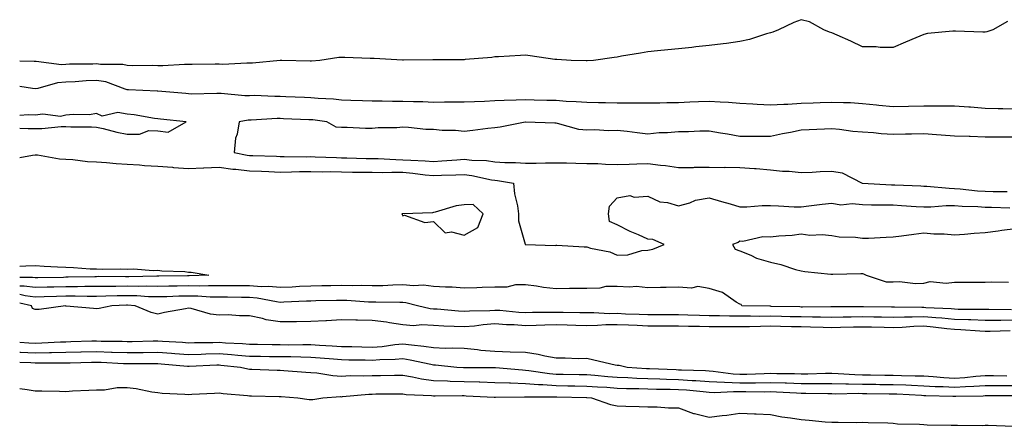
# Model space of a CAD drawing. Units: inches. Extents: x 944723 to 947363, y 7340138 to 7342778.
# Drawn here: x 944723 to 945044, y 7341903 to 7342035 of the extents above; entities that cross this region are included whole.
import ezdxf

# ---------------------------------------------------------------- set-up
doc = ezdxf.new("R2010")
doc.units = ezdxf.units.IN
doc.header["$MEASUREMENT"] = 0
doc.layers.add('Contour_94477340', color=7, linetype='Continuous', true_color=0xf25d95)

msp = doc.modelspace()

# ---------------------------------------------------------------- linework, layer by layer
at = {"layer": 'Contour_94477340'}
for points in [[(945045.34, 7342034.63, 3274), (945040.64, 7342031.92, 3274), (945038.67, 7342031.31, 3274), (945038.05, 7342031.16, 3274), (945037.3, 7342031.17, 3274), (945028.44, 7342031.53, 3274), (945028.05, 7342031.53, 3274), (945027.59, 7342031.47, 3274), (945019.29, 7342030.68, 3274), (945018.05, 7342030.46, 3274), (945015.5, 7342029.37, 3274), (945012.09, 7342027.88, 3274), (945008.05, 7342026.17, 3274), (945003.8, 7342026.17, 3274), (945002.48, 7342026.35, 3274), (944998.05, 7342026.34, 3274), (944994.31, 7342028.18, 3274), (944989.77, 7342030.2, 3274), (944988.05, 7342030.99, 3274), (944987.31, 7342031.18, 3274), (944985.49, 7342031.92, 3274), (944980.72, 7342034.59, 3274), (944978.05, 7342035.24, 3274), (944975.68, 7342034.3, 3274), (944970.67, 7342031.92, 3274), (944968.81, 7342031.15, 3274), (944968.05, 7342030.96, 3274), (944966.74, 7342030.61, 3274), (944961.17, 7342028.79, 3274), (944958.05, 7342028.07, 3274), (944953.64, 7342027.5, 3274), (944952.63, 7342027.34, 3274), (944948.05, 7342026.77, 3274), (944943.62, 7342026.35, 3274), (944942.33, 7342026.2, 3274), (944938.05, 7342025.77, 3274), (944934.54, 7342025.42, 3274), (944931.18, 7342025.05, 3274), (944928.05, 7342024.75, 3274), (944925.63, 7342024.34, 3274), (944919.42, 7342023.29, 3274), (944918.05, 7342023.06, 3274), (944917.04, 7342022.93, 3274), (944910.28, 7342021.92, 3274), (944908.18, 7342021.8, 3274), (944908.05, 7342021.79, 3274)], [(944908.05, 7342021.79, 3274), (944907.93, 7342021.8, 3274), (944902.95, 7342021.92, 3274), (944898.35, 7342022.23, 3274), (944898.05, 7342022.25, 3274), (944897.67, 7342022.3, 3274), (944889.55, 7342023.42, 3274), (944888.05, 7342023.62, 3274), (944886.42, 7342023.55, 3274), (944879.29, 7342023.17, 3274), (944878.05, 7342023.11, 3274), (944877.04, 7342022.93, 3274), (944868.35, 7342022.23, 3274), (944868.05, 7342022.18, 3274), (944867.82, 7342022.15, 3274), (944858.28, 7342022.15, 3274), (944858.05, 7342022.13, 3274), (944857.84, 7342022.12, 3274), (944848.21, 7342022.07, 3274), (944848.05, 7342022.07, 3274), (944847.9, 7342022.07, 3274), (944838.72, 7342022.6, 3274), (944838.05, 7342022.62, 3274), (944837.37, 7342022.61, 3274), (944829.07, 7342022.94, 3274), (944828.05, 7342022.92, 3274), (944827.12, 7342022.85, 3274), (944821, 7342021.92, 3274), (944818.26, 7342021.71, 3274), (944818.05, 7342021.71, 3274), (944817.85, 7342021.72, 3274), (944808.52, 7342021.92, 3274), (944808.07, 7342021.94, 3274), (944808.05, 7342021.94, 3274), (944807.96, 7342021.92, 3274), (944798.95, 7342021.02, 3274), (944798.05, 7342021.01, 3274), (944797.17, 7342021.04, 3274), (944789.31, 7342020.66, 3274), (944788.05, 7342020.69, 3274), (944786.81, 7342020.68, 3274), (944779.3, 7342020.67, 3274), (944778.05, 7342020.65, 3274), (944776.8, 7342020.67, 3274), (944769.77, 7342020.2, 3274), (944768.05, 7342020.21, 3274), (944766.38, 7342020.25, 3274), (944759.74, 7342020.23, 3274), (944758.05, 7342020.27, 3274), (944756.71, 7342020.58, 3274), (944749.35, 7342020.62, 3274), (944748.05, 7342020.83, 3274), (944746.91, 7342020.78, 3274), (944739.25, 7342020.72, 3274), (944738.05, 7342020.66, 3274), (944736.69, 7342020.56, 3274), (944728.35, 7342021.62, 3274), (944728.05, 7342021.59, 3274), (944727.75, 7342021.62, 3274), (944723, 7342021.67, 3274)], [(945048.05, 7342006, 3275), (945043.85, 7342006.12, 3275), (945042.32, 7342006.19, 3275), (945038.05, 7342006.3, 3275), (945033.31, 7342006.66, 3275), (945032.82, 7342006.69, 3275), (945028.05, 7342007.05, 3275), (945023.19, 7342007.05, 3275), (945022.93, 7342007.03, 3275), (945018.05, 7342007.04, 3275), (945013.05, 7342006.92, 3275), (945008.05, 7342006.81, 3275), (945003.41, 7342007.28, 3275), (945002.6, 7342007.36, 3275), (944998.05, 7342007.83, 3275), (944994.19, 7342008.06, 3275), (944991.91, 7342008.06, 3275), (944988.05, 7342008.27, 3275), (944984.25, 7342008.12, 3275), (944981.96, 7342008.01, 3275), (944978.05, 7342007.87, 3275), (944973.72, 7342007.59, 3275), (944972.36, 7342007.62, 3275), (944968.05, 7342007.3, 3275), (944963.68, 7342007.55, 3275), (944962.3, 7342007.68, 3275), (944958.05, 7342007.94, 3275), (944954.36, 7342008.23, 3275), (944951.62, 7342008.34, 3275), (944948.05, 7342008.6, 3275), (944944.57, 7342008.44, 3275), (944941.66, 7342008.3, 3275), (944938.05, 7342008.13, 3275), (944934.2, 7342008.07, 3275), (944931.95, 7342008.02, 3275), (944928.05, 7342007.96, 3275), (944924.17, 7342008.04, 3275), (944922.02, 7342007.95, 3275), (944918.05, 7342008.02, 3275), (944914.22, 7342008.1, 3275), (944911.87, 7342008.1, 3275), (944908.05, 7342008.17, 3275), (944904.59, 7342008.47, 3275), (944901.39, 7342008.59, 3275), (944898.05, 7342008.84, 3275), (944895.03, 7342008.9, 3275), (944890.95, 7342009.02, 3275), (944888.05, 7342009.08, 3275), (944885.07, 7342008.94, 3275), (944881.07, 7342008.9, 3275), (944878.05, 7342008.74, 3275), (944874.71, 7342008.59, 3275), (944871.48, 7342008.49, 3275), (944868.05, 7342008.32, 3275), (944864.43, 7342008.3, 3275), (944861.69, 7342008.28, 3275), (944858.05, 7342008.26, 3275), (944854.52, 7342008.39, 3275), (944851.56, 7342008.41, 3275), (944848.05, 7342008.55, 3275), (944844.7, 7342008.58, 3275), (944841.34, 7342008.63, 3275), (944838.05, 7342008.66, 3275), (944834.89, 7342008.76, 3275), (944831.07, 7342008.9, 3275), (944828.05, 7342009, 3275), (944825.39, 7342009.26, 3275), (944820.43, 7342009.54, 3275), (944818.05, 7342009.76, 3275), (944815.97, 7342009.84, 3275), (944809.87, 7342010.1, 3275), (944808.05, 7342010.18, 3275), (944806.29, 7342010.16, 3275), (944799.51, 7342010.46, 3275), (944798.05, 7342010.44, 3275), (944796.52, 7342010.39, 3275), (944788.79, 7342011.17, 3275), (944788.05, 7342011.14, 3275), (944787.31, 7342011.18, 3275), (944778.98, 7342010.99, 3275), (944778.05, 7342011.03, 3275), (944777.24, 7342011.11, 3275), (944768.06, 7342011.91, 3275), (944767.85, 7342011.92, 3275), (944758.52, 7342012.39, 3275), (944758.05, 7342012.4, 3275), (944757.42, 7342012.55, 3275), (944751.08, 7342014.95, 3275), (944748.05, 7342015.44, 3275), (944744.68, 7342015.28, 3275), (944741.1, 7342014.96, 3275), (944738.05, 7342014.81, 3275), (944735.34, 7342014.63, 3275), (944728.87, 7342012.74, 3275), (944728.05, 7342012.66, 3275), (944727.23, 7342012.74, 3275), (944723, 7342013.47, 3275)], [(944768.05, 7341999, 3276), (944771.48, 7341998.49, 3276), (944777.32, 7342001.92, 3276), (944768.92, 7342002.79, 3276), (944768.05, 7342002.88, 3276), (944766.97, 7342003.01, 3276), (944760.32, 7342004.18, 3276), (944758.05, 7342004.42, 3276), (944755.06, 7342004.91, 3276), (944749.92, 7342003.79, 3276), (944748.05, 7342004.59, 3276), (944745.75, 7342004.22, 3276), (944740.45, 7342004.32, 3276), (944738.05, 7342004.04, 3276), (944736.32, 7342003.64, 3276), (944730.51, 7342004.39, 3276), (944728.05, 7342004.07, 3276), (944725.76, 7342004.21, 3276), (944723, 7342004.02, 3276)], [(945048.05, 7341996.86, 3276), (945043.07, 7341996.9, 3276), (945043.03, 7341996.9, 3276), (945038.05, 7341996.94, 3276), (945033.22, 7341997.09, 3276), (945032.86, 7341997.11, 3276), (945028.05, 7341997.26, 3276), (945023.73, 7341997.6, 3276), (945022.26, 7341997.71, 3276), (945018.05, 7341998.04, 3276), (945014.06, 7341997.92, 3276), (945012.05, 7341997.92, 3276), (945008.05, 7341997.79, 3276), (945004.16, 7341998.03, 3276), (945001.68, 7341998.29, 3276), (944998.05, 7341998.53, 3276), (944994.92, 7341998.79, 3276), (944990.61, 7341999.36, 3276), (944988.05, 7341999.59, 3276), (944985.62, 7341999.48, 3276), (944980.68, 7341999.29, 3276), (944978.05, 7341999.18, 3276), (944974.6, 7341998.47, 3276), (944972.01, 7341997.96, 3276), (944968.05, 7341997.13, 3276), (944963.24, 7341997.1, 3276), (944962.85, 7341997.12, 3276), (944958.05, 7341997.09, 3276), (944954.05, 7341997.91, 3276), (944951.73, 7341998.24, 3276), (944948.05, 7341998.92, 3276), (944945.01, 7341998.88, 3276), (944941.29, 7341998.68, 3276), (944938.05, 7341998.63, 3276), (944934.46, 7341998.33, 3276), (944931.68, 7341998.29, 3276), (944928.05, 7341997.93, 3276), (944924.5, 7341998.37, 3276), (944921.22, 7341998.74, 3276), (944918.05, 7341999.13, 3276), (944915.16, 7341999.03, 3276), (944910.66, 7341999.31, 3276), (944908.05, 7341999.2, 3276), (944905.54, 7341999.41, 3276), (944898.55, 7342001.42, 3276), (944898.05, 7342001.49, 3276), (944897.64, 7342001.51, 3276), (944888.13, 7342001.84, 3276), (944888.05, 7342001.85, 3276), (944887.97, 7342001.84, 3276), (944879.85, 7342000.12, 3276), (944878.05, 7341999.95, 3276), (944875.84, 7341999.71, 3276), (944870.92, 7341999.05, 3276), (944868.05, 7341998.75, 3276), (944865.27, 7341999.14, 3276), (944860.85, 7341999.11, 3276), (944858.05, 7341999.41, 3276), (944855.59, 7341999.46, 3276), (944849.87, 7342000.1, 3276), (944848.05, 7342000.14, 3276), (944846.07, 7341999.94, 3276), (944839.98, 7341999.99, 3276), (944838.05, 7341999.74, 3276), (944835.82, 7341999.69, 3276), (944829.88, 7342000.09, 3276), (944828.05, 7342000.05, 3276), (944826.34, 7342000.21, 3276), (944823.26, 7342001.92, 3276), (944818.67, 7342002.54, 3276), (944818.05, 7342002.59, 3276), (944817.35, 7342002.62, 3276), (944809.06, 7342002.93, 3276), (944808.05, 7342002.97, 3276), (944807.01, 7342002.96, 3276), (944798.58, 7342002.44, 3276), (944798.05, 7342002.44, 3276), (944797.55, 7342002.42, 3276), (944794.65, 7342001.92, 3276), (944793.99, 7341997.86, 3276), (944793.41, 7341996.56, 3276), (944793.03, 7341991.92, 3276), (944797.19, 7341991.06, 3276), (944798.05, 7341990.96, 3276), (944799.05, 7341990.92, 3276), (944806.8, 7341990.67, 3276), (944808.05, 7341990.62, 3276), (944809.33, 7341990.64, 3276), (944816.67, 7341990.54, 3276), (944818.05, 7341990.57, 3276), (944819.44, 7341990.53, 3276), (944826.36, 7341990.23, 3276), (944828.05, 7341990.19, 3276), (944829.81, 7341990.16, 3276), (944836.13, 7341990, 3276), (944838.05, 7341989.97, 3276), (944840.02, 7341989.94, 3276), (944845.72, 7341989.59, 3276), (944848.05, 7341989.56, 3276), (944850.62, 7341989.36, 3276), (944855.37, 7341989.24, 3276), (944858.05, 7341989.01, 3276), (944860.82, 7341989.14, 3276), (944865.71, 7341989.57, 3276), (944868.05, 7341989.7, 3276), (944870.56, 7341989.41, 3276), (944875.4, 7341989.28, 3276), (944878.05, 7341988.9, 3276), (944881.31, 7341988.66, 3276), (944884.79, 7341988.66, 3276), (944888.05, 7341988.38, 3276), (944891.55, 7341988.43, 3276), (944894.65, 7341988.53, 3276), (944898.05, 7341988.58, 3276), (944901.44, 7341988.53, 3276), (944904.54, 7341988.41, 3276), (944908.05, 7341988.36, 3276), (944911.69, 7341988.27, 3276), (944914.23, 7341988.1, 3276), (944918.05, 7341988.01, 3276), (944921.89, 7341988.08, 3276), (944924.4, 7341988.26, 3276), (944928.05, 7341988.33, 3276), (944932.17, 7341987.79, 3276), (944933.75, 7341987.62, 3276), (944938.05, 7341987.04, 3276), (944942.91, 7341987.06, 3276), (944943.2, 7341987.07, 3276), (944948.05, 7341987.09, 3276), (944952.92, 7341987.05, 3276), (944953.25, 7341987.11, 3276), (944958.05, 7341987.05, 3276), (944962.83, 7341986.7, 3276), (944963.32, 7341986.65, 3276), (944968.05, 7341986.29, 3276), (944971.94, 7341985.81, 3276), (944974.17, 7341985.8, 3276), (944978.05, 7341985.41, 3276), (944981.64, 7341985.51, 3276), (944984.21, 7341985.75, 3276), (944988.05, 7341985.85, 3276), (944991.38, 7341985.25, 3276), (944998.01, 7341981.92, 3276), (944998.06, 7341981.91, 3276), (945007.5, 7341981.37, 3276), (945008.05, 7341981.36, 3276), (945008.64, 7341981.33, 3276), (945017.1, 7341980.98, 3276), (945018.05, 7341980.92, 3276), (945019.05, 7341980.92, 3276), (945026.35, 7341980.22, 3276), (945028.05, 7341980.21, 3276), (945029.9, 7341980.07, 3276), (945035.58, 7341979.45, 3276), (945038.05, 7341979.28, 3276), (945040.76, 7341979.21, 3276), (945045.29, 7341979.16, 3276)], [(944723, 7341999.89, 3276), (944725.82, 7341999.7, 3276), (944728.05, 7341999.79, 3276), (944730.24, 7341999.73, 3276), (944736.57, 7342000.44, 3276), (944738.05, 7342000.38, 3276), (944739.73, 7342000.25, 3276), (944746.46, 7342000.33, 3276), (944748.05, 7342000.17, 3276), (944750.28, 7341999.69, 3276), (944754.71, 7341998.59, 3276), (944758.05, 7341997.94, 3276), (944762.06, 7341997.91, 3276), (944765.17, 7341999.04, 3276), (944768.05, 7341999, 3276)], [(944723, 7341990.32, 3275), (944727.19, 7341991.06, 3275), (944728.05, 7341991.16, 3275), (944728.86, 7341991.11, 3275), (944735.99, 7341989.86, 3275), (944738.05, 7341989.77, 3275), (944740.34, 7341989.63, 3275), (944745.15, 7341989.02, 3275), (944748.05, 7341988.87, 3275), (944751.33, 7341988.63, 3275), (944754.49, 7341988.36, 3275), (944758.05, 7341988.12, 3275), (944762.07, 7341987.9, 3275), (944763.78, 7341987.65, 3275), (944768.05, 7341987.46, 3275), (944772.88, 7341987.08, 3275), (944773.18, 7341987.05, 3275), (944778.05, 7341986.7, 3275), (944783.01, 7341986.88, 3275), (944783.09, 7341986.88, 3275), (944788.05, 7341987.08, 3275), (944792.6, 7341986.48, 3275), (944793.53, 7341986.44, 3275), (944798.05, 7341985.94, 3275), (944801.92, 7341985.78, 3275), (944804.3, 7341985.67, 3275), (944808.05, 7341985.51, 3275), (944811.7, 7341985.57, 3275), (944814.29, 7341985.68, 3275), (944818.05, 7341985.73, 3275), (944821.78, 7341985.65, 3275), (944824.32, 7341985.66, 3275), (944828.05, 7341985.57, 3275), (944831.64, 7341985.51, 3275), (944834.48, 7341985.49, 3275), (944838.05, 7341985.44, 3275), (944841.53, 7341985.39, 3275), (944844.46, 7341985.51, 3275), (944848.05, 7341985.47, 3275), (944851.34, 7341985.21, 3275), (944855.34, 7341984.63, 3275), (944858.05, 7341984.4, 3275), (944860.66, 7341984.52, 3275), (944865.36, 7341984.61, 3275), (944868.05, 7341984.75, 3275), (944870.59, 7341984.45, 3275), (944876.98, 7341983, 3275), (944878.05, 7341982.85, 3275), (944878.91, 7341982.78, 3275), (944884.21, 7341981.92, 3275), (944884.51, 7341978.39, 3275), (944885.43, 7341974.54, 3275), (944885.75, 7341971.92, 3275), (944885.78, 7341969.65, 3275), (944887.96, 7341962.01, 3275), (944887.96, 7341961.92, 3275), (944888.02, 7341961.9, 3275), (944888.05, 7341961.88, 3275), (944888.09, 7341961.89, 3275), (944897.74, 7341961.6, 3275), (944898.05, 7341961.67, 3275), (944898.32, 7341961.65, 3275), (944907.26, 7341961.13, 3275), (944908.05, 7341961.09, 3275), (944909.27, 7341960.69, 3275), (944915.62, 7341959.48, 3275), (944918.05, 7341958.36, 3275), (944921.43, 7341958.54, 3275), (944926.05, 7341959.92, 3275), (944928.05, 7341960.09, 3275), (944929.63, 7341960.34, 3275), (944933.31, 7341961.92, 3275), (944929.64, 7341963.51, 3275), (944928.05, 7341963.63, 3275), (944924.95, 7341965.02, 3275), (944922.23, 7341966.1, 3275), (944918.05, 7341968.36, 3275), (944915.5, 7341969.37, 3275), (944915.13, 7341971.92, 3275), (944915.54, 7341974.43, 3275), (944918.05, 7341977.17, 3275), (944922.09, 7341977.88, 3275), (944923.52, 7341977.39, 3275), (944928.05, 7341977.7, 3275), (944931.93, 7341975.79, 3275), (944934.4, 7341975.57, 3275), (944938.05, 7341974.53, 3275), (944941.66, 7341975.53, 3275), (944943.58, 7341976.4, 3275), (944948.05, 7341977.15, 3275), (944952.04, 7341975.91, 3275), (944954.85, 7341975.12, 3275), (944958.05, 7341974.17, 3275), (944960.3, 7341974.16, 3275), (944965.34, 7341974.63, 3275), (944968.05, 7341974.63, 3275), (944970.68, 7341974.54, 3275), (944975.74, 7341974.23, 3275), (944978.05, 7341974.15, 3275), (944980.6, 7341974.47, 3275), (944984.95, 7341975.02, 3275), (944988.05, 7341975.4, 3275), (944990.97, 7341974.84, 3275), (944994.68, 7341975.28, 3275), (944998.05, 7341974.91, 3275), (945000.97, 7341974.84, 3275), (945005.1, 7341974.87, 3275), (945008.05, 7341974.81, 3275), (945010.79, 7341974.66, 3275), (945015.63, 7341974.34, 3275), (945018.05, 7341974.21, 3275), (945020.33, 7341974.2, 3275), (945025.34, 7341974.63, 3275), (945028.05, 7341974.62, 3275), (945030.56, 7341974.43, 3275), (945035.72, 7341974.26, 3275), (945038.05, 7341974.1, 3275), (945040.18, 7341974.05, 3275), (945046.14, 7341973.84, 3275)], [(945048.05, 7341966.97, 3275), (945043.54, 7341966.43, 3275), (945042.39, 7341966.26, 3275), (945038.05, 7341965.71, 3275), (945034.54, 7341965.43, 3275), (945031.32, 7341965.2, 3275), (945028.05, 7341964.93, 3275), (945024.71, 7341965.26, 3275), (945021.35, 7341965.23, 3275), (945018.05, 7341965.64, 3275), (945014.83, 7341965.14, 3275), (945010.79, 7341964.66, 3275), (945008.05, 7341964.27, 3275), (945005.75, 7341964.22, 3275), (944999.99, 7341963.86, 3275), (944998.05, 7341963.82, 3275), (944995.83, 7341964.14, 3275), (944990.4, 7341964.27, 3275), (944988.05, 7341964.7, 3275), (944984.93, 7341965.04, 3275), (944980.93, 7341964.81, 3275), (944978.05, 7341965.25, 3275), (944975.09, 7341964.87, 3275), (944970.76, 7341964.62, 3275), (944968.05, 7341964.32, 3275), (944965.58, 7341964.39, 3275), (944959.03, 7341962.89, 3275), (944958.05, 7341962.94, 3275), (944957.47, 7341962.5, 3275), (944955.62, 7341961.92, 3275), (944956.55, 7341960.42, 3275), (944958.05, 7341959.85, 3275), (944961.57, 7341958.4, 3275), (944963.52, 7341957.39, 3275), (944968.05, 7341956.08, 3275), (944971.46, 7341955.33, 3275), (944976.19, 7341953.77, 3275), (944978.05, 7341953.29, 3275), (944979.24, 7341953.11, 3275), (944987.71, 7341952.26, 3275), (944988.05, 7341952.21, 3275), (944988.36, 7341952.24, 3275), (944997.55, 7341952.42, 3275), (944998.05, 7341952.45, 3275), (944998.43, 7341952.3, 3275), (944999.22, 7341951.92, 3275), (945005.81, 7341949.68, 3275), (945008.05, 7341949.72, 3275), (945010.15, 7341949.82, 3275), (945015.34, 7341949.21, 3275), (945018.05, 7341949.3, 3275), (945020.19, 7341949.78, 3275), (945025.42, 7341949.29, 3275), (945028.05, 7341949.63, 3275), (945030.35, 7341949.62, 3275), (945035.71, 7341949.58, 3275), (945038.05, 7341949.56, 3275), (945040.29, 7341949.68, 3275), (945045.75, 7341949.62, 3275)], [(944723, 7341954.8, 3274), (944725.05, 7341954.92, 3274), (944728.05, 7341955, 3274), (944731.01, 7341954.87, 3274), (944735.38, 7341954.58, 3274), (944738.05, 7341954.47, 3274), (944740.56, 7341954.43, 3274), (944745.99, 7341953.98, 3274), (944748.05, 7341953.94, 3274), (944750, 7341953.88, 3274), (944756.04, 7341953.93, 3274), (944758.05, 7341953.87, 3274), (944760.11, 7341953.98, 3274), (944766.58, 7341953.39, 3274), (944768.05, 7341953.5, 3274), (944769.4, 7341953.26, 3274), (944776.91, 7341953.06, 3274), (944778.05, 7341952.91, 3274), (944778.99, 7341952.85, 3274), (944784.71, 7341951.92, 3274), (944778.32, 7341951.65, 3274), (944778.05, 7341951.65, 3274)], [(944778.05, 7341951.65, 3274), (944777.78, 7341951.64, 3274), (944768.39, 7341951.58, 3274), (944768.05, 7341951.57, 3274), (944767.71, 7341951.58, 3274), (944758.6, 7341951.38, 3274), (944758.05, 7341951.39, 3274), (944757.51, 7341951.38, 3274), (944748.57, 7341951.4, 3274), (944748.05, 7341951.39, 3274), (944747.52, 7341951.39, 3274), (944738.78, 7341951.19, 3274), (944738.05, 7341951.19, 3274), (944737.3, 7341951.17, 3274), (944728.97, 7341951.01, 3274), (944728.05, 7341950.98, 3274), (944727.22, 7341951.09, 3274), (944723, 7341951.15, 3274)], [(945046.68, 7341940.55, 3275), (945039.27, 7341940.69, 3275), (945038.05, 7341940.69, 3275), (945036.87, 7341940.73, 3275), (945029.24, 7341940.72, 3275), (945028.05, 7341940.77, 3275), (945027, 7341940.87, 3275), (945018.7, 7341941.27, 3275), (945018.05, 7341941.32, 3275), (945017.43, 7341941.3, 3275), (945008.54, 7341941.44, 3275), (945008.05, 7341941.42, 3275), (945007.56, 7341941.43, 3275), (944998.37, 7341941.59, 3275), (944998.05, 7341941.6, 3275), (944997.73, 7341941.59, 3275), (944988.42, 7341941.55, 3275), (944988.05, 7341941.54, 3275), (944987.68, 7341941.55, 3275), (944978.48, 7341941.49, 3275), (944978.05, 7341941.5, 3275), (944977.64, 7341941.51, 3275), (944968.26, 7341941.71, 3275), (944968.05, 7341941.72, 3275), (944967.84, 7341941.72, 3275), (944958.65, 7341941.92, 3275), (944958.44, 7341942.32, 3275), (944958.05, 7341942.44, 3275), (944956.86, 7341943.12, 3275), (944952.38, 7341946.25, 3275), (944948.05, 7341947.55, 3275), (944944.36, 7341948.23, 3275), (944942.3, 7341947.67, 3275), (944938.05, 7341948.02, 3275), (944934.04, 7341947.9, 3275), (944932.1, 7341947.86, 3275), (944928.05, 7341947.75, 3275), (944924.27, 7341948.14, 3275), (944922.03, 7341947.94, 3275), (944918.05, 7341948.23, 3275), (944914.3, 7341948.17, 3275), (944912.36, 7341947.61, 3275), (944908.05, 7341947.57, 3275), (944903.67, 7341947.54, 3275), (944902.47, 7341947.5, 3275), (944898.05, 7341947.47, 3275), (944893.98, 7341947.84, 3275), (944891.64, 7341948.32, 3275), (944888.05, 7341948.73, 3275), (944884.82, 7341948.69, 3275), (944882.01, 7341947.96, 3275), (944878.05, 7341947.92, 3275), (944873.94, 7341947.81, 3275), (944872.19, 7341947.78, 3275), (944868.05, 7341947.67, 3275), (944864.11, 7341947.98, 3275), (944862.01, 7341947.97, 3275), (944858.05, 7341948.24, 3275), (944854.74, 7341948.61, 3275), (944851.58, 7341948.4, 3275), (944848.05, 7341948.68, 3275), (944844.75, 7341948.62, 3275), (944841.52, 7341948.45, 3275), (944838.05, 7341948.39, 3275), (944834.61, 7341948.48, 3275), (944831.57, 7341948.41, 3275), (944828.05, 7341948.49, 3275), (944824.56, 7341948.43, 3275), (944821.58, 7341948.4, 3275), (944818.05, 7341948.34, 3275), (944814.29, 7341948.16, 3275), (944811.95, 7341948.02, 3275), (944808.05, 7341947.83, 3275), (944804.31, 7341948.17, 3275), (944801.87, 7341948.1, 3275), (944798.05, 7341948.38, 3275), (944794.54, 7341948.41, 3275), (944791.6, 7341948.37, 3275), (944788.05, 7341948.4, 3275), (944784.57, 7341948.44, 3275), (944781.65, 7341948.32, 3275), (944778.05, 7341948.36, 3275), (944774.42, 7341948.29, 3275), (944771.7, 7341948.27, 3275), (944768.05, 7341948.19, 3275), (944764.4, 7341948.27, 3275), (944761.76, 7341948.21, 3275), (944758.05, 7341948.28, 3275), (944754.36, 7341948.23, 3275), (944751.73, 7341948.24, 3275), (944748.05, 7341948.18, 3275), (944744.29, 7341948.17, 3275), (944741.86, 7341948.11, 3275), (944738.05, 7341948.09, 3275), (944734.13, 7341948, 3275), (944732.01, 7341947.96, 3275), (944728.05, 7341947.87, 3275), (944724.46, 7341948.33, 3275), (944723, 7341948.35, 3275)], [(945048.05, 7341937.16, 3276), (945043.26, 7341937.13, 3276), (945042.83, 7341937.14, 3276), (945038.05, 7341937.12, 3276), (945033.43, 7341937.3, 3276), (945032.68, 7341937.3, 3276), (945028.05, 7341937.46, 3276), (945023.97, 7341937.84, 3276), (945022.03, 7341937.94, 3276), (945018.05, 7341938.28, 3276), (945014.29, 7341938.17, 3276), (945011.77, 7341938.2, 3276), (945008.05, 7341938.07, 3276), (945004.28, 7341938.15, 3276), (945001.77, 7341938.19, 3276), (944998.05, 7341938.27, 3276), (944994.34, 7341938.21, 3276), (944991.77, 7341938.2, 3276), (944988.05, 7341938.13, 3276), (944984.33, 7341938.2, 3276), (944981.78, 7341938.18, 3276), (944978.05, 7341938.25, 3276), (944974.46, 7341938.33, 3276), (944971.58, 7341938.39, 3276), (944968.05, 7341938.46, 3276), (944964.57, 7341938.44, 3276), (944961.46, 7341938.51, 3276), (944958.05, 7341938.49, 3276), (944954.65, 7341938.53, 3276), (944951.36, 7341938.61, 3276), (944948.05, 7341938.64, 3276), (944944.84, 7341938.71, 3276), (944941.11, 7341938.86, 3276), (944938.05, 7341938.93, 3276), (944935.07, 7341938.94, 3276), (944931.05, 7341938.92, 3276), (944928.05, 7341938.94, 3276), (944925.19, 7341939.06, 3276), (944920.76, 7341939.21, 3276), (944918.05, 7341939.33, 3276), (944915.42, 7341939.29, 3276), (944910.35, 7341939.61, 3276), (944908.05, 7341939.58, 3276), (944905.76, 7341939.63, 3276), (944900.32, 7341939.66, 3276), (944898.05, 7341939.71, 3276), (944895.79, 7341939.66, 3276), (944890.31, 7341939.66, 3276), (944888.05, 7341939.61, 3276), (944885.87, 7341939.74, 3276), (944879.66, 7341940.31, 3276), (944878.05, 7341940.41, 3276), (944876.42, 7341940.29, 3276), (944869.82, 7341940.15, 3276), (944868.05, 7341940.01, 3276), (944866.23, 7341940.11, 3276), (944859.2, 7341940.77, 3276), (944858.05, 7341940.84, 3276), (944857.02, 7341940.9, 3276), (944852.82, 7341941.92, 3276), (944849.02, 7341942.89, 3276), (944848.05, 7341942.96, 3276), (944847.02, 7341942.95, 3276), (944839.21, 7341943.08, 3276), (944838.05, 7341943.06, 3276), (944836.88, 7341943.09, 3276), (944829.73, 7341943.6, 3276), (944828.05, 7341943.64, 3276), (944826.36, 7341943.61, 3276), (944819.6, 7341943.48, 3276), (944818.05, 7341943.45, 3276), (944816.59, 7341943.38, 3276), (944809.21, 7341943.08, 3276), (944808.05, 7341943.02, 3276), (944806.84, 7341943.14, 3276), (944800.5, 7341944.37, 3276), (944798.05, 7341944.55, 3276), (944795.4, 7341944.57, 3276), (944790.83, 7341944.7, 3276), (944788.05, 7341944.72, 3276), (944785.21, 7341944.76, 3276), (944781.17, 7341945.03, 3276), (944778.05, 7341945.06, 3276), (944774.96, 7341945.01, 3276), (944771.01, 7341944.87, 3276), (944768.05, 7341944.82, 3276), (944765.09, 7341944.87, 3276), (944761.24, 7341945.12, 3276), (944758.05, 7341945.18, 3276), (944754.84, 7341945.13, 3276), (944751.15, 7341945.02, 3276), (944748.05, 7341944.97, 3276), (944745.01, 7341944.96, 3276), (944741.15, 7341945.01, 3276), (944738.05, 7341945, 3276), (944735.04, 7341944.93, 3276), (944730.94, 7341944.82, 3276), (944728.05, 7341944.75, 3276), (944724.81, 7341945.16, 3276), (944723, 7341945.55, 3276)], [(945046.21, 7341933.76, 3277), (945039.69, 7341933.56, 3277), (945038.05, 7341933.55, 3277), (945036.36, 7341933.61, 3277), (945030.21, 7341934.07, 3277), (945028.05, 7341934.15, 3277), (945025.59, 7341934.38, 3277), (945021.1, 7341934.97, 3277), (945018.05, 7341935.24, 3277), (945014.84, 7341935.13, 3277), (945010.96, 7341934.83, 3277), (945008.05, 7341934.73, 3277), (945005.19, 7341934.79, 3277), (945001.01, 7341934.88, 3277), (944998.05, 7341934.94, 3277), (944995.08, 7341934.89, 3277), (944990.9, 7341934.77, 3277), (944988.05, 7341934.72, 3277), (944985.2, 7341934.78, 3277), (944981.09, 7341934.96, 3277), (944978.05, 7341935.01, 3277), (944974.9, 7341935.07, 3277), (944971.27, 7341935.14, 3277), (944968.05, 7341935.21, 3277), (944964.78, 7341935.19, 3277), (944961.2, 7341935.07, 3277), (944958.05, 7341935.05, 3277), (944954.89, 7341935.08, 3277), (944951.18, 7341935.05, 3277), (944948.05, 7341935.08, 3277), (944944.83, 7341935.15, 3277), (944941.27, 7341935.15, 3277), (944938.05, 7341935.22, 3277), (944934.74, 7341935.23, 3277), (944931.4, 7341935.27, 3277), (944928.05, 7341935.29, 3277), (944924.53, 7341935.44, 3277), (944921.7, 7341935.58, 3277), (944918.05, 7341935.73, 3277), (944914.29, 7341935.68, 3277), (944911.56, 7341935.43, 3277), (944908.05, 7341935.38, 3277), (944904.51, 7341935.46, 3277), (944901.72, 7341935.59, 3277), (944898.05, 7341935.68, 3277), (944894.37, 7341935.61, 3277), (944891.61, 7341935.48, 3277), (944888.05, 7341935.41, 3277), (944884.34, 7341935.63, 3277), (944881.85, 7341935.72, 3277), (944878.05, 7341935.96, 3277), (944874.29, 7341935.68, 3277), (944871.4, 7341935.27, 3277), (944868.05, 7341934.99, 3277), (944864.8, 7341935.17, 3277), (944861.39, 7341935.26, 3277), (944858.05, 7341935.46, 3277), (944854.28, 7341935.68, 3277), (944851.53, 7341935.4, 3277), (944848.05, 7341935.68, 3277), (944843.66, 7341936.31, 3277), (944842.67, 7341936.54, 3277), (944838.05, 7341937.08, 3277), (944833.29, 7341937.17, 3277), (944832.75, 7341937.22, 3277), (944828.05, 7341937.33, 3277), (944823.17, 7341937.03, 3277), (944822.94, 7341937.03, 3277), (944818.05, 7341936.72, 3277), (944813.29, 7341936.67, 3277), (944812.83, 7341936.69, 3277), (944808.05, 7341936.65, 3277), (944803.43, 7341937.3, 3277), (944802.2, 7341937.76, 3277), (944798.05, 7341938.66, 3277), (944794.71, 7341938.58, 3277), (944791.07, 7341938.91, 3277), (944788.05, 7341938.81, 3277), (944785.31, 7341939.18, 3277), (944778.97, 7341941, 3277), (944778.05, 7341941.16, 3277), (944777.08, 7341940.95, 3277), (944770.25, 7341939.72, 3277), (944768.05, 7341939.21, 3277), (944765.88, 7341939.76, 3277), (944760.65, 7341941.92, 3277), (944758.21, 7341942.07, 3277), (944758.05, 7341942.08, 3277), (944757.89, 7341942.08, 3277), (944753.07, 7341941.92, 3277), (944748.98, 7341940.99, 3277), (944748.05, 7341940.86, 3277), (944747.1, 7341940.98, 3277), (944738.17, 7341941.81, 3277), (944738.05, 7341941.82, 3277), (944737.96, 7341941.83, 3277), (944729.34, 7341940.64, 3277), (944728.05, 7341940.71, 3277), (944727.17, 7341941.05, 3277), (944726.83, 7341941.92, 3277), (944723, 7341942.75, 3277)], [(944723, 7341929.98, 3277), (944725.94, 7341929.81, 3277), (944728.05, 7341929.71, 3277), (944730.21, 7341929.76, 3277), (944736.27, 7341930.14, 3277), (944738.05, 7341930.19, 3277), (944739.74, 7341930.23, 3277), (944746.54, 7341930.41, 3277), (944748.05, 7341930.44, 3277), (944749.57, 7341930.39, 3277), (944756.44, 7341930.31, 3277), (944758.05, 7341930.26, 3277), (944759.69, 7341930.28, 3277), (944766.59, 7341930.47, 3277), (944768.05, 7341930.49, 3277), (944769.59, 7341930.37, 3277), (944776.14, 7341930.01, 3277), (944778.05, 7341929.86, 3277), (944780.06, 7341929.91, 3277), (944786.06, 7341929.93, 3277), (944788.05, 7341929.98, 3277), (944790.14, 7341929.83, 3277), (944795.7, 7341929.57, 3277), (944798.05, 7341929.4, 3277), (944800.62, 7341929.35, 3277), (944805.4, 7341929.27, 3277), (944808.05, 7341929.23, 3277), (944810.76, 7341929.21, 3277), (944815.45, 7341929.32, 3277), (944818.05, 7341929.3, 3277), (944820.87, 7341929.1, 3277), (944825.01, 7341928.88, 3277), (944828.05, 7341928.65, 3277), (944831.39, 7341928.59, 3277), (944834.61, 7341928.48, 3277), (944838.05, 7341928.41, 3277), (944841.31, 7341928.66, 3277), (944845.42, 7341929.29, 3277), (944848.05, 7341929.52, 3277), (944850.85, 7341929.12, 3277), (944854.9, 7341928.77, 3277), (944858.05, 7341928.24, 3277), (944861.87, 7341928.11, 3277), (944864.31, 7341928.17, 3277), (944868.05, 7341928.02, 3277), (944872.36, 7341927.62, 3277), (944873.54, 7341927.41, 3277), (944878.05, 7341927.05, 3277), (944883.04, 7341926.91, 3277), (944883.07, 7341926.9, 3277), (944888.05, 7341926.73, 3277), (944892.23, 7341926.1, 3277), (944894.44, 7341925.53, 3277), (944898.05, 7341924.87, 3277), (944901.07, 7341924.93, 3277), (944905.24, 7341924.74, 3277), (944908.05, 7341924.8, 3277), (944910.41, 7341924.29, 3277), (944917.3, 7341922.67, 3277), (944918.05, 7341922.5, 3277), (944918.62, 7341922.48, 3277), (944921.27, 7341921.92, 3277), (944927.61, 7341921.48, 3277), (944928.05, 7341921.47, 3277), (944928.52, 7341921.45, 3277), (944937.2, 7341921.07, 3277), (944938.05, 7341921.04, 3277), (944938.99, 7341920.98, 3277), (944946.87, 7341920.74, 3277), (944948.05, 7341920.66, 3277), (944949.38, 7341920.59, 3277), (944955.82, 7341919.69, 3277), (944958.05, 7341919.6, 3277), (944960.34, 7341919.63, 3277), (944965.97, 7341919.84, 3277), (944968.05, 7341919.87, 3277), (944970.16, 7341919.81, 3277), (944975.92, 7341919.8, 3277), (944978.05, 7341919.73, 3277), (944980.24, 7341919.73, 3277), (944986.03, 7341919.9, 3277), (944988.05, 7341919.9, 3277), (944990.12, 7341919.84, 3277), (944995.57, 7341919.44, 3277), (944998.05, 7341919.38, 3277), (945000.63, 7341919.34, 3277), (945005.39, 7341919.26, 3277), (945008.05, 7341919.22, 3277), (945010.83, 7341919.13, 3277), (945015.23, 7341919.09, 3277), (945018.05, 7341919, 3277), (945021.16, 7341918.81, 3277), (945024.61, 7341918.48, 3277), (945028.05, 7341918.29, 3277), (945031.46, 7341918.51, 3277), (945035.1, 7341918.97, 3277), (945038.05, 7341919.19, 3277), (945040.8, 7341919.16, 3277), (945045.18, 7341919.05, 3277)], [(944723, 7341926.73, 3276), (944723.25, 7341926.72, 3276), (944728.05, 7341926.5, 3276), (944732.76, 7341926.62, 3276), (944733.35, 7341926.62, 3276), (944738.05, 7341926.75, 3276), (944742.99, 7341926.86, 3276), (944743.11, 7341926.86, 3276), (944748.05, 7341926.98, 3276), (944752.95, 7341926.82, 3276), (944753.16, 7341926.81, 3276), (944758.05, 7341926.65, 3276), (944762.84, 7341926.71, 3276), (944763.26, 7341926.71, 3276), (944768.05, 7341926.78, 3276), (944772.58, 7341926.45, 3276), (944773.63, 7341926.35, 3276), (944778.05, 7341926.01, 3276), (944782.24, 7341926.11, 3276), (944783.78, 7341926.18, 3276), (944788.05, 7341926.29, 3276), (944792.13, 7341926, 3276), (944794.17, 7341925.8, 3276), (944798.05, 7341925.51, 3276), (944801.58, 7341925.45, 3276), (944804.57, 7341925.4, 3276), (944808.05, 7341925.34, 3276), (944811.45, 7341925.32, 3276), (944814.78, 7341925.19, 3276), (944818.05, 7341925.17, 3276), (944821.08, 7341924.95, 3276), (944825.42, 7341924.55, 3276), (944828.05, 7341924.35, 3276), (944830.43, 7341924.3, 3276), (944835.72, 7341924.25, 3276), (944838.05, 7341924.21, 3276), (944840.53, 7341924.4, 3276), (944845.53, 7341924.44, 3276), (944848.05, 7341924.66, 3276), (944850.44, 7341924.31, 3276), (944857.16, 7341922.81, 3276), (944858.05, 7341922.66, 3276), (944858.76, 7341922.64, 3276), (944865.69, 7341921.92, 3276), (944867.86, 7341921.74, 3276), (944868.05, 7341921.73, 3276), (944868.25, 7341921.72, 3276), (944877.85, 7341921.72, 3276), (944878.05, 7341921.72, 3276), (944878.26, 7341921.71, 3276), (944887.08, 7341920.95, 3276), (944888.05, 7341920.91, 3276), (944889.14, 7341920.82, 3276), (944895.92, 7341919.8, 3276), (944898.05, 7341919.64, 3276), (944900.37, 7341919.6, 3276), (944905.61, 7341919.48, 3276), (944908.05, 7341919.44, 3276), (944910.74, 7341919.24, 3276), (944914.95, 7341918.82, 3276), (944918.05, 7341918.6, 3276), (944921.5, 7341918.47, 3276), (944924.4, 7341918.27, 3276), (944928.05, 7341918.14, 3276), (944931.94, 7341918.03, 3276), (944934.07, 7341917.94, 3276), (944938.05, 7341917.83, 3276), (944942.42, 7341917.55, 3276), (944943.64, 7341917.51, 3276), (944948.05, 7341917.2, 3276), (944953.02, 7341916.95, 3276), (944953.07, 7341916.94, 3276), (944958.05, 7341916.74, 3276), (944962.94, 7341916.81, 3276), (944963.17, 7341916.81, 3276), (944968.05, 7341916.88, 3276), (944972.86, 7341916.74, 3276), (944973.26, 7341916.71, 3276), (944978.05, 7341916.57, 3276), (944982.71, 7341916.58, 3276), (944983.4, 7341916.57, 3276), (944988.05, 7341916.58, 3276), (944992.58, 7341916.45, 3276), (944993.5, 7341916.47, 3276), (944998.05, 7341916.35, 3276), (945002.42, 7341916.29, 3276), (945003.7, 7341916.27, 3276), (945008.05, 7341916.2, 3276), (945012.2, 7341916.07, 3276), (945014.01, 7341915.97, 3276), (945018.05, 7341915.83, 3276), (945021.74, 7341915.61, 3276), (945024.42, 7341915.55, 3276), (945028.05, 7341915.34, 3276), (945031.71, 7341915.59, 3276), (945034.35, 7341915.62, 3276), (945038.05, 7341915.89, 3276), (945042, 7341915.86, 3276), (945044.09, 7341915.88, 3276), (945048.05, 7341915.85, 3276)], [(944723, 7341923.49, 3275), (944726.6, 7341923.36, 3275), (944728.05, 7341923.29, 3275), (944729.46, 7341923.33, 3275), (944736.7, 7341923.27, 3275), (944738.05, 7341923.31, 3275), (944739.47, 7341923.34, 3275), (944746.49, 7341923.48, 3275), (944748.05, 7341923.51, 3275), (944749.59, 7341923.46, 3275), (944756.89, 7341923.09, 3275), (944758.05, 7341923.05, 3275), (944759.19, 7341923.06, 3275), (944766.91, 7341923.06, 3275), (944768.05, 7341923.08, 3275), (944769.12, 7341922.99, 3275), (944777.8, 7341922.17, 3275), (944778.05, 7341922.15, 3275), (944778.28, 7341922.16, 3275), (944787.39, 7341922.58, 3275), (944788.05, 7341922.6, 3275), (944788.68, 7341922.55, 3275), (944795.09, 7341921.92, 3275), (944797.46, 7341921.33, 3275), (944798.05, 7341921.25, 3275), (944798.74, 7341921.23, 3275), (944807.05, 7341920.92, 3275), (944808.05, 7341920.88, 3275), (944809.16, 7341920.81, 3275), (944816.35, 7341920.23, 3275), (944818.05, 7341920.1, 3275), (944819.98, 7341919.99, 3275), (944825.25, 7341919.12, 3275), (944828.05, 7341918.99, 3275), (944830.86, 7341919.11, 3275), (944835.18, 7341919.05, 3275), (944838.05, 7341919.16, 3275), (944840.78, 7341919.19, 3275), (944845.36, 7341919.24, 3275), (944848.05, 7341919.26, 3275), (944851.21, 7341918.76, 3275), (944854.18, 7341918.05, 3275), (944858.05, 7341917.54, 3275), (944862.59, 7341917.38, 3275), (944863.44, 7341917.31, 3275), (944868.05, 7341917.16, 3275), (944872.92, 7341917.05, 3275), (944873.18, 7341917.05, 3275), (944878.05, 7341916.92, 3275), (944882.86, 7341916.73, 3275), (944883.23, 7341916.74, 3275), (944888.05, 7341916.57, 3275), (944892.34, 7341916.21, 3275), (944893.76, 7341916.2, 3275), (944898.05, 7341915.89, 3275), (944901.95, 7341915.82, 3275), (944904.18, 7341915.79, 3275), (944908.05, 7341915.72, 3275), (944911.59, 7341915.46, 3275), (944914.67, 7341915.3, 3275), (944918.05, 7341915.06, 3275), (944921.07, 7341914.94, 3275), (944925.04, 7341914.93, 3275), (944928.05, 7341914.82, 3275), (944930.87, 7341914.74, 3275), (944935.28, 7341914.69, 3275), (944938.05, 7341914.62, 3275), (944940.58, 7341914.45, 3275), (944946.09, 7341913.88, 3275), (944948.05, 7341913.75, 3275), (944949.79, 7341913.66, 3275), (944956.01, 7341913.97, 3275), (944958.05, 7341913.88, 3275), (944960.04, 7341913.91, 3275), (944966.11, 7341913.86, 3275), (944968.05, 7341913.89, 3275), (944969.96, 7341913.83, 3275), (944976.52, 7341913.45, 3275), (944978.05, 7341913.41, 3275), (944979.54, 7341913.41, 3275), (944986.71, 7341913.26, 3275), (944988.05, 7341913.26, 3275), (944989.35, 7341913.22, 3275), (944996.6, 7341913.37, 3275), (944998.05, 7341913.33, 3275), (944999.44, 7341913.31, 3275), (945006.77, 7341913.2, 3275), (945008.05, 7341913.18, 3275), (945009.27, 7341913.14, 3275), (945017.28, 7341912.69, 3275), (945018.05, 7341912.66, 3275), (945018.75, 7341912.62, 3275), (945027.54, 7341912.43, 3275), (945028.05, 7341912.4, 3275), (945028.56, 7341912.43, 3275), (945037.41, 7341912.56, 3275), (945038.05, 7341912.61, 3275), (945038.73, 7341912.6, 3275), (945047.29, 7341912.68, 3275)], [(944723, 7341914.91, 3274), (944725.39, 7341914.58, 3274), (944728.05, 7341914.2, 3274), (944730.27, 7341914.14, 3274), (944735.94, 7341914.03, 3274), (944738.05, 7341913.98, 3274), (944740.25, 7341914.11, 3274), (944745.6, 7341914.37, 3274), (944748.05, 7341914.53, 3274), (944750.65, 7341914.52, 3274), (944754.77, 7341915.2, 3274), (944758.05, 7341915.19, 3274), (944761.04, 7341914.91, 3274), (944766.12, 7341913.85, 3274), (944768.05, 7341913.63, 3274), (944769.51, 7341913.38, 3274), (944776.88, 7341913.09, 3274), (944778.05, 7341912.94, 3274), (944779.15, 7341913.02, 3274), (944786.63, 7341913.34, 3274), (944788.05, 7341913.46, 3274), (944789.37, 7341913.23, 3274), (944797.3, 7341912.68, 3274), (944798.05, 7341912.56, 3274), (944798.67, 7341912.55, 3274), (944807.69, 7341912.28, 3274), (944808.05, 7341912.27, 3274), (944808.37, 7341912.25, 3274), (944813.73, 7341911.92, 3274), (944817.48, 7341911.35, 3274), (944818.05, 7341911.28, 3274), (944818.7, 7341911.27, 3274), (944821.95, 7341911.92, 3274), (944827.71, 7341912.26, 3274), (944828.05, 7341912.24, 3274), (944828.39, 7341912.26, 3274), (944836.91, 7341913.06, 3274), (944838.05, 7341913.11, 3274), (944839.25, 7341913.12, 3274), (944846.81, 7341913.16, 3274), (944848.05, 7341913.17, 3274), (944849.13, 7341913, 3274), (944857.4, 7341912.58, 3274), (944858.05, 7341912.49, 3274), (944858.6, 7341912.47, 3274), (944867.36, 7341912.61, 3274), (944868.05, 7341912.59, 3274), (944868.7, 7341912.57, 3274), (944877.84, 7341912.13, 3274), (944878.05, 7341912.13, 3274), (944878.25, 7341912.12, 3274), (944887.74, 7341912.24, 3274), (944888.05, 7341912.23, 3274), (944888.33, 7341912.2, 3274), (944897.81, 7341912.16, 3274), (944898.05, 7341912.14, 3274), (944898.27, 7341912.14, 3274), (944907.97, 7341912, 3274), (944908.05, 7341912, 3274), (944908.12, 7341911.99, 3274), (944909.59, 7341911.92, 3274), (944915.81, 7341909.69, 3274), (944918.05, 7341909.27, 3274), (944920.8, 7341909.16, 3274), (944925.17, 7341909.04, 3274), (944928.05, 7341908.93, 3274), (944931.09, 7341908.88, 3274), (944934.75, 7341908.62, 3274), (944938.05, 7341908.58, 3274), (944942.91, 7341906.78, 3274), (944943.22, 7341906.76, 3274), (944948.05, 7341905.6, 3274), (944952.29, 7341906.15, 3274), (944953.74, 7341906.23, 3274), (944958.05, 7341906.9, 3274), (944962.81, 7341906.68, 3274), (944963.32, 7341906.65, 3274), (944968.05, 7341906.42, 3274), (944971.78, 7341905.65, 3274), (944974.6, 7341905.36, 3274), (944978.05, 7341904.77, 3274), (944980.66, 7341904.53, 3274), (944985.89, 7341904.07, 3274), (944988.05, 7341903.88, 3274), (944990.08, 7341903.95, 3274), (944996.16, 7341903.81, 3274), (944998.05, 7341903.88, 3274), (944999.92, 7341903.8, 3274), (945006.29, 7341903.68, 3274), (945008.05, 7341903.6, 3274), (945009.53, 7341903.4, 3274), (945016.67, 7341903.3, 3274), (945018.05, 7341903.15, 3274), (945019.22, 7341903.09, 3274), (945026.99, 7341902.98, 3274), (945028.05, 7341902.94, 3274), (945029.09, 7341902.96, 3274), (945037.09, 7341902.88, 3274), (945038.05, 7341902.9, 3274), (945039.03, 7341902.9, 3274), (945047.4, 7341902.58, 3274)]]:
    msp.add_polyline3d(points, dxfattribs=at)
msp.add_polyline3d([(944868.05, 7341964.9, 3275), (944872.48, 7341967.48, 3275), (944874.23, 7341971.92, 3275), (944871.04, 7341974.9, 3275), (944868.05, 7341974.83, 3275), (944865.42, 7341974.55, 3275), (944858.56, 7341972.43, 3275), (944858.05, 7341972.34, 3275), (944857.73, 7341972.24, 3275), (944848.08, 7341971.95, 3275), (944848.03, 7341971.94, 3275), (944847.77, 7341971.92, 3275), (944847.8, 7341971.67, 3275), (944848.05, 7341971.25, 3275), (944848.55, 7341971.43, 3275), (944855.19, 7341969.05, 3275), (944858.05, 7341969.38, 3275), (944861.85, 7341965.72, 3275), (944863.96, 7341966.01, 3275)], close=True, dxfattribs=at)

doc.saveas('drawing.dxf')
